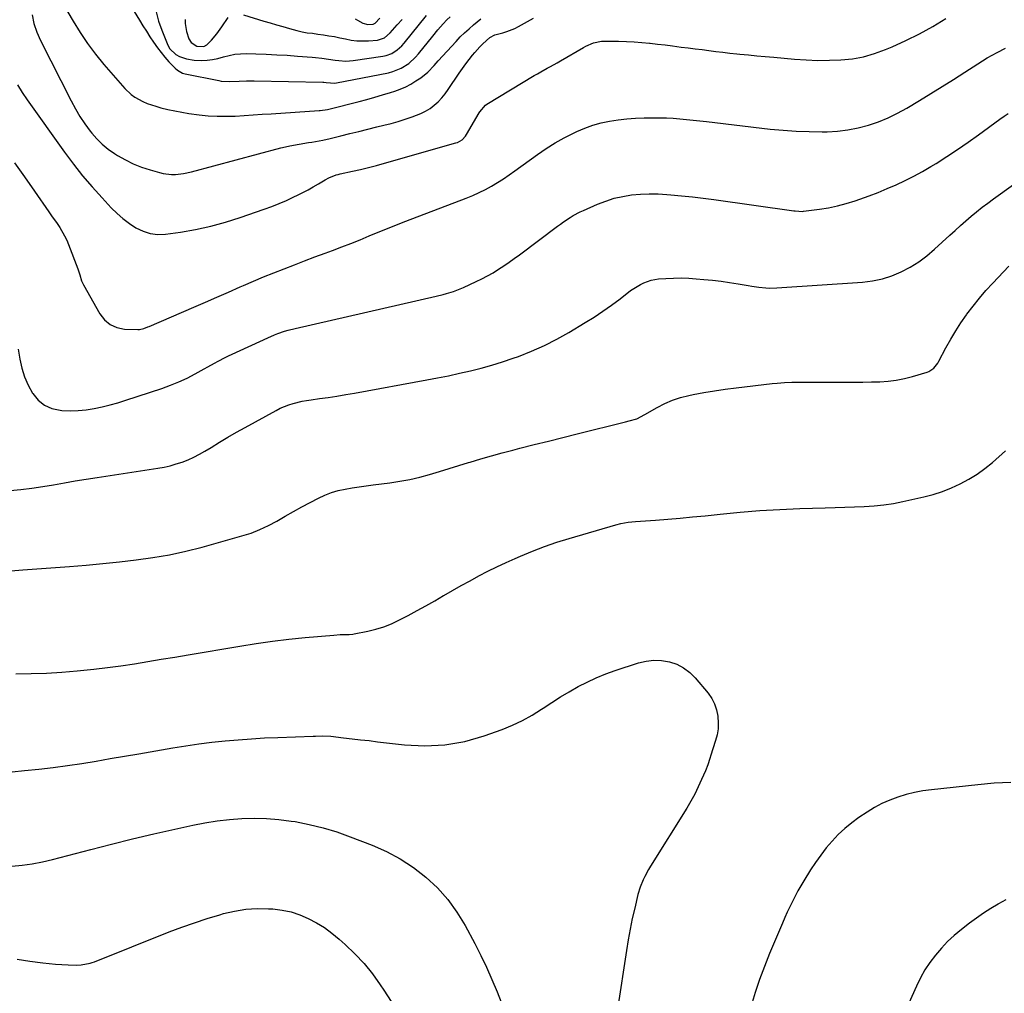
# Model space of a CAD drawing. Units: inches. Extents: x 1836073 to 1841400, y 436897 to 442248.
# Drawn here: x 1840115 to 1840616, y 438520 to 439015 of the extents above; entities that cross this region are included whole.
import ezdxf

# ---------------------------------------------------------------- set-up
doc = ezdxf.new("R2010")
doc.units = ezdxf.units.IN
doc.header["$MEASUREMENT"] = 0
doc.layers.add('7', color=7, linetype='Continuous')
doc.layers.add('8', color=7, linetype='Continuous')

msp = doc.modelspace()

# ---------------------------------------------------------------- linework, layer by layer
at = {"layer": '7', "color": 18}
for points in [[(1840137.18, 439023.13, 1902), (1840142.58, 439013.86, 1902), (1840146.15, 439008.12, 1902), (1840149.92, 439002.53, 1902), (1840154, 438997.16, 1902), (1840158.29, 438991.94, 1902), (1840168.88, 438979.76, 1902), (1840172.19, 438976.59, 1902), (1840174.05, 438975.26, 1902), (1840178.08, 438973.04, 1902), (1840180.2, 438972.12, 1902), (1840184.57, 438970.65, 1902), (1840187.15, 438969.95, 1902), (1840190.68, 438969.05, 1902), (1840194.24, 438968.26, 1902), (1840197.83, 438967.61, 1902), (1840201.43, 438967.05, 1902), (1840206.68, 438966.34, 1902), (1840211.24, 438965.87, 1902), (1840215.81, 438965.57, 1902), (1840220.38, 438965.55, 1902), (1840224.97, 438965.7, 1902), (1840229.56, 438965.99, 1902), (1840234.14, 438966.28, 1902), (1840238.73, 438966.58, 1902), (1840243.32, 438966.87, 1902), (1840267.58, 438968.43, 1902), (1840268.2, 438968.48, 1902), (1840271.87, 438969.05, 1902), (1840272.47, 438969.19, 1902), (1840287.89, 438973.1, 1902), (1840291.9, 438974.16, 1902), (1840295.91, 438975.26, 1902), (1840299.89, 438976.44, 1902), (1840303.86, 438977.66, 1902), (1840306, 438978.35, 1902), (1840308.83, 438979.38, 1902), (1840311.59, 438980.57, 1902), (1840314.24, 438981.98, 1902), (1840316.82, 438983.54, 1902), (1840319.3, 438985.19, 1902), (1840322.87, 438988.07, 1902), (1840326.04, 438991.43, 1902), (1840327.08, 438992.57, 1902), (1840328.12, 438993.7, 1902), (1840337.22, 439003.66, 1902), (1840339.34, 439005.88, 1902), (1840341.52, 439008.04, 1902), (1840343.79, 439010.1, 1902), (1840346.12, 439012.1, 1902), (1840349.86, 439015.14, 1902)], [(1840114.38, 438981.53, 1906), (1840116.78, 438977.66, 1906), (1840119.32, 438973.88, 1906), (1840138.25, 438947.26, 1906), (1840142.73, 438941.23, 1906), (1840147.37, 438935.34, 1906), (1840152.25, 438929.64, 1906), (1840157.29, 438924.07, 1906), (1840162, 438919.08, 1906), (1840164.91, 438916.23, 1906), (1840167.95, 438913.55, 1906), (1840171.19, 438911.1, 1906), (1840174.56, 438908.82, 1906), (1840178.13, 438907.11, 1906), (1840181.8, 438905.92, 1906), (1840185.65, 438905.52, 1906), (1840189.6, 438905.65, 1906), (1840197.1, 438906.7, 1906), (1840204.84, 438908.02, 1906), (1840212.52, 438909.64, 1906), (1840220.08, 438911.71, 1906), (1840227.57, 438914.07, 1906), (1840239.72, 438918.31, 1906), (1840243.55, 438919.72, 1906), (1840247.33, 438921.21, 1906), (1840251.07, 438922.83, 1906), (1840254.77, 438924.54, 1906), (1840256.65, 438925.44, 1906), (1840259.36, 438926.8, 1906), (1840262.04, 438928.21, 1906), (1840264.67, 438929.7, 1906), (1840267.28, 438931.25, 1906), (1840270.7, 438933.34, 1906), (1840272.5, 438934.32, 1906), (1840276.35, 438935.73, 1906), (1840277.34, 438936, 1906), (1840278.34, 438936.24, 1906), (1840284.55, 438937.62, 1906), (1840288.65, 438938.56, 1906), (1840292.75, 438939.55, 1906), (1840296.82, 438940.62, 1906), (1840300.88, 438941.73, 1906), (1840337.1, 438951.99, 1906), (1840337.93, 438952.28, 1906), (1840340.22, 438953.58, 1906), (1840342.04, 438955.5, 1906), (1840342.52, 438956.24, 1906), (1840348.91, 438967.27, 1906), (1840349.3, 438967.91, 1906), (1840352.21, 438971.26, 1906), (1840352.82, 438971.68, 1906), (1840376.89, 438986.26, 1906), (1840378.53, 438987.23, 1906), (1840380.19, 438988.19, 1906), (1840383.55, 438990.02, 1906), (1840385.23, 438990.92, 1906), (1840388.58, 438992.76, 1906), (1840390.25, 438993.71, 1906), (1840401.98, 439000.49, 1906), (1840403.21, 439001.16, 1906), (1840407.02, 439002.85, 1906), (1840411.05, 439003.72, 1906), (1840412.43, 439003.78, 1906), (1840419.78, 439003.7, 1906), (1840423.73, 439003.59, 1906), (1840427.67, 439003.41, 1906), (1840431.61, 439003.11, 1906), (1840435.55, 439002.72, 1906), (1840435.76, 439002.7, 1906), (1840439.58, 439002.26, 1906), (1840443.4, 439001.81, 1906), (1840447.22, 439001.34, 1906), (1840451.61, 439000.79, 1906), (1840455.14, 439000.34, 1906), (1840458.67, 438999.89, 1906), (1840462.19, 438999.44, 1906), (1840465.72, 438998.99, 1906), (1840469.25, 438998.55, 1906), (1840472.78, 438998.13, 1906), (1840476.31, 438997.74, 1906), (1840479.85, 438997.37, 1906), (1840481.4, 438997.22, 1906), (1840485.71, 438996.79, 1906), (1840490.02, 438996.37, 1906), (1840494.33, 438995.96, 1906), (1840498.65, 438995.56, 1906), (1840509.25, 438994.61, 1906), (1840515.12, 438994.21, 1906), (1840520.99, 438993.98, 1906), (1840526.87, 438994.02, 1906), (1840532.75, 438994.22, 1906), (1840538.56, 438994.85, 1906), (1840544.28, 438995.87, 1906), (1840549.87, 438997.46, 1906), (1840555.38, 438999.44, 1906), (1840558.78, 439000.87, 1906), (1840565.82, 439004.04, 1906), (1840572.73, 439007.47, 1906), (1840579.44, 439011.26, 1906), (1840586.02, 439015.3, 1906)], [(1840121.77, 439017.2, 1904), (1840122.72, 439012.71, 1904), (1840124.21, 439008.37, 1904), (1840126.04, 439004.12, 1904), (1840141.59, 438973.4, 1904), (1840143.77, 438969.39, 1904), (1840146.09, 438965.48, 1904), (1840148.64, 438961.71, 1904), (1840151.33, 438958.03, 1904), (1840152.14, 438956.99, 1904), (1840154.68, 438954.06, 1904), (1840157.41, 438951.33, 1904), (1840160.4, 438948.9, 1904), (1840163.58, 438946.67, 1904), (1840165.23, 438945.64, 1904), (1840169.16, 438943.41, 1904), (1840173.2, 438941.4, 1904), (1840177.39, 438939.75, 1904), (1840181.69, 438938.32, 1904), (1840186.45, 438936.96, 1904), (1840188.45, 438936.5, 1904), (1840192.52, 438936.04, 1904), (1840194.57, 438936.06, 1904), (1840198.68, 438936.5, 1904), (1840202.72, 438937.36, 1904), (1840248.14, 438949.5, 1904), (1840250.45, 438950.07, 1904), (1840252.76, 438950.6, 1904), (1840257.44, 438951.44, 1904), (1840262.14, 438952.16, 1904), (1840263.99, 438952.45, 1904), (1840267.68, 438953.05, 1904), (1840269.52, 438953.4, 1904), (1840273.16, 438954.22, 1904), (1840278.65, 438955.6, 1904), (1840283.2, 438956.75, 1904), (1840287.76, 438957.88, 1904), (1840292.32, 438959.01, 1904), (1840296.88, 438960.13, 1904), (1840300.55, 438961.03, 1904), (1840304.18, 438961.97, 1904), (1840307.78, 438962.97, 1904), (1840311.36, 438964.07, 1904), (1840314.91, 438965.23, 1904), (1840319.36, 438966.91, 1904), (1840321.75, 438968.09, 1904), (1840323.99, 438969.53, 1904), (1840326.14, 438971.14, 1904), (1840328.12, 438972.96, 1904), (1840329.98, 438974.89, 1904), (1840331.68, 438976.96, 1904), (1840333.26, 438979.14, 1904), (1840338.82, 438987.54, 1904), (1840340.43, 438989.89, 1904), (1840342.09, 438992.21, 1904), (1840343.82, 438994.46, 1904), (1840345.6, 438996.68, 1904), (1840346.74, 438998.06, 1904), (1840349.35, 439000.96, 1904), (1840350.74, 439002.32, 1904), (1840354.42, 439005.56, 1904), (1840356.92, 439006.91, 1904), (1840361.03, 439007.99, 1904), (1840363.06, 439008.6, 1904), (1840366.98, 439010.17, 1904), (1840368.86, 439011.14, 1904), (1840376.62, 439015.52, 1904)], [(1840184.88, 439018.62, 1898), (1840186.06, 439013.96, 1898), (1840187.63, 439009.38, 1898), (1840190.78, 439001.78, 1898), (1840191.77, 438999.92, 1898), (1840194.73, 438996.97, 1898), (1840196.6, 438996.03, 1898), (1840200.29, 438994.79, 1898), (1840204.2, 438994.1, 1898), (1840207.85, 438994, 1898), (1840210.67, 438994.13, 1898), (1840213.47, 438994.43, 1898), (1840216.23, 438994.99, 1898), (1840218.95, 438995.71, 1898), (1840221.97, 438996.52, 1898), (1840224.83, 438997.07, 1898), (1840227.72, 438997.33, 1898), (1840230.64, 438997.41, 1898), (1840235.42, 438997.3, 1898), (1840240.74, 438997.13, 1898), (1840246.06, 438996.89, 1898), (1840251.38, 438996.57, 1898), (1840256.7, 438996.17, 1898), (1840264.04, 438995.56, 1898), (1840265.72, 438995.41, 1898), (1840269.07, 438995.04, 1898), (1840272.42, 438994.59, 1898), (1840275.76, 438994.13, 1898), (1840277.68, 438993.88, 1898), (1840281.27, 438993.65, 1898), (1840284.86, 438993.91, 1898), (1840300.06, 438996.06, 1898), (1840301.64, 438996.39, 1898), (1840304.62, 438997.52, 1898), (1840307.33, 438999.28, 1898), (1840309.72, 439001.45, 1898), (1840310.8, 439002.67, 1898), (1840322.2, 439016.78, 1898)], [(1840199.58, 439014.82, 1896), (1840199.61, 439012.76, 1896), (1840200.23, 439008.72, 1896), (1840201.43, 439004.99, 1896), (1840202.53, 439003.11, 1896), (1840205.45, 439001.22, 1896), (1840209.06, 439001.07, 1896), (1840210.64, 439001.86, 1896), (1840212.92, 439004.24, 1896), (1840215.67, 439007.53, 1896), (1840218.16, 439011, 1896), (1840221.37, 439015.85, 1896)], [(1840229.17, 439017.1, 1896), (1840239.59, 439013.97, 1896), (1840242.81, 439013.02, 1896), (1840246.03, 439012.07, 1896), (1840249.25, 439011.13, 1896), (1840252.48, 439010.21, 1896), (1840256.37, 439009.1, 1896), (1840258.96, 439008.48, 1896), (1840261.59, 439008.07, 1896), (1840264.24, 439007.74, 1896), (1840266.89, 439007.38, 1896), (1840269.82, 439006.96, 1896), (1840272.6, 439006.53, 1896), (1840275.37, 439006.05, 1896), (1840278.13, 439005.51, 1896), (1840281.1, 439004.87, 1896), (1840283.96, 439004.34, 1896), (1840286.84, 439003.99, 1896), (1840289.73, 439003.89, 1896), (1840292.64, 439003.96, 1896), (1840297.28, 439004.28, 1896), (1840300.79, 439005.47, 1896), (1840303.66, 439007.96, 1896), (1840307.33, 439012.08, 1896), (1840309.87, 439014.77, 1896)], [(1840285.96, 439015.03, 1894), (1840287.04, 439014.41, 1894), (1840289.9, 439012.99, 1894), (1840292.42, 439012.29, 1894), (1840295.07, 439012.38, 1894), (1840296.02, 439012.96, 1894), (1840298.46, 439015.4, 1894)], [(1840112.85, 438941.96, 1908), (1840117.89, 438934.71, 1908), (1840122.95, 438927.48, 1908), (1840130.31, 438917.02, 1908), (1840131.7, 438915.02, 1908), (1840134.46, 438911.01, 1908), (1840135.83, 438909, 1908), (1840138.31, 438904.83, 1908), (1840139.35, 438902.65, 1908), (1840140.29, 438900.41, 1908), (1840144.99, 438888.06, 1908), (1840146, 438884.98, 1908), (1840146.92, 438881.9, 1908), (1840147.36, 438880.92, 1908), (1840147.84, 438879.96, 1908), (1840156.12, 438865.14, 1908), (1840158.55, 438862.06, 1908), (1840161.38, 438859.64, 1908), (1840164.82, 438858.2, 1908), (1840168.65, 438857.41, 1908), (1840175.55, 438857.11, 1908), (1840176.31, 438857.13, 1908), (1840178.49, 438857.61, 1908), (1840180.61, 438858.47, 1908), (1840181.31, 438858.77, 1908), (1840203.87, 438868.46, 1908), (1840209.8, 438871.02, 1908), (1840215.72, 438873.6, 1908), (1840221.64, 438876.19, 1908), (1840227.55, 438878.79, 1908), (1840229.12, 438879.49, 1908), (1840234.26, 438881.72, 1908), (1840239.41, 438883.9, 1908), (1840244.6, 438886.01, 1908), (1840249.8, 438888.07, 1908), (1840255.03, 438890.08, 1908), (1840260.26, 438892.08, 1908), (1840265.5, 438894.05, 1908), (1840270.74, 438896, 1908), (1840274.4, 438897.36, 1908), (1840279.09, 438899.13, 1908), (1840283.75, 438900.94, 1908), (1840288.39, 438902.82, 1908), (1840293.02, 438904.74, 1908), (1840297.64, 438906.67, 1908), (1840302.28, 438908.56, 1908), (1840306.93, 438910.41, 1908), (1840311.6, 438912.22, 1908), (1840342.41, 438924, 1908), (1840345.69, 438925.35, 1908), (1840348.92, 438926.8, 1908), (1840352.08, 438928.41, 1908), (1840355.19, 438930.12, 1908), (1840358.23, 438931.96, 1908), (1840361.23, 438933.85, 1908), (1840364.17, 438935.83, 1908), (1840367.08, 438937.86, 1908), (1840378.63, 438946.2, 1908), (1840383.03, 438949.2, 1908), (1840387.53, 438952.04, 1908), (1840392.17, 438954.63, 1908), (1840396.91, 438957.06, 1908), (1840398.59, 438957.86, 1908), (1840402.62, 438959.59, 1908), (1840406.73, 438961.08, 1908), (1840410.94, 438962.23, 1908), (1840415.23, 438963.15, 1908), (1840419.58, 438963.78, 1908), (1840423.95, 438964.28, 1908), (1840428.33, 438964.58, 1908), (1840432.73, 438964.73, 1908), (1840437.25, 438964.78, 1908), (1840440.65, 438964.77, 1908), (1840444.05, 438964.7, 1908), (1840447.44, 438964.53, 1908), (1840450.83, 438964.29, 1908), (1840454.22, 438963.99, 1908), (1840457.61, 438963.66, 1908), (1840460.99, 438963.3, 1908), (1840464.37, 438962.92, 1908), (1840496.76, 438959.1, 1908), (1840503.35, 438958.45, 1908), (1840509.95, 438957.98, 1908), (1840516.56, 438957.76, 1908), (1840523.18, 438957.71, 1908), (1840525.69, 438957.74, 1908), (1840531.03, 438958.03, 1908), (1840536.32, 438958.63, 1908), (1840541.54, 438959.68, 1908), (1840546.71, 438961.04, 1908), (1840551.77, 438962.8, 1908), (1840556.72, 438964.8, 1908), (1840561.51, 438967.15, 1908), (1840566.2, 438969.74, 1908), (1840572.64, 438973.6, 1908), (1840578.45, 438977.12, 1908), (1840584.22, 438980.68, 1908), (1840589.96, 438984.29, 1908), (1840595.68, 438987.95, 1908), (1840602.27, 438992.22, 1908), (1840604.69, 438993.74, 1908), (1840607.13, 438995.22, 1908), (1840609.6, 438996.64, 1908), (1840612.1, 438998.01, 1908), (1840616.32, 439000.23, 1908)], [(1840110.55, 438775.42, 1912), (1840116.11, 438775.92, 1912), (1840121.66, 438776.55, 1912), (1840127.19, 438777.36, 1912), (1840132.7, 438778.29, 1912), (1840138.2, 438779.28, 1912), (1840143.71, 438780.24, 1912), (1840149.23, 438781.14, 1912), (1840154.75, 438782, 1912), (1840185.72, 438786.68, 1912), (1840188.86, 438787.25, 1912), (1840191.98, 438787.94, 1912), (1840195.04, 438788.81, 1912), (1840198.08, 438789.81, 1912), (1840201.05, 438790.98, 1912), (1840203.97, 438792.27, 1912), (1840206.79, 438793.74, 1912), (1840209.56, 438795.33, 1912), (1840212.68, 438797.25, 1912), (1840216.98, 438799.86, 1912), (1840221.3, 438802.42, 1912), (1840225.66, 438804.92, 1912), (1840230.05, 438807.39, 1912), (1840245.77, 438816.06, 1912), (1840247.86, 438817.12, 1912), (1840252.18, 438818.88, 1912), (1840254.41, 438819.57, 1912), (1840258.96, 438820.67, 1912), (1840261.27, 438821.09, 1912), (1840263.58, 438821.46, 1912), (1840267.82, 438822.04, 1912), (1840272.26, 438822.67, 1912), (1840276.69, 438823.35, 1912), (1840281.12, 438824.08, 1912), (1840285.53, 438824.86, 1912), (1840322.28, 438831.53, 1912), (1840327.84, 438832.59, 1912), (1840333.4, 438833.7, 1912), (1840338.93, 438834.9, 1912), (1840344.46, 438836.15, 1912), (1840349.94, 438837.54, 1912), (1840355.4, 438839.05, 1912), (1840360.79, 438840.74, 1912), (1840366.16, 438842.55, 1912), (1840368.92, 438843.53, 1912), (1840375.55, 438846.12, 1912), (1840382.05, 438848.97, 1912), (1840388.37, 438852.21, 1912), (1840394.57, 438855.7, 1912), (1840402.8, 438860.68, 1912), (1840407.34, 438863.53, 1912), (1840411.82, 438866.48, 1912), (1840416.2, 438869.58, 1912), (1840420.51, 438872.78, 1912), (1840425.9, 438876.93, 1912), (1840427.49, 438878.07, 1912), (1840430.84, 438880.09, 1912), (1840432.6, 438880.97, 1912), (1840436.26, 438882.27, 1912), (1840440.1, 438882.89, 1912), (1840443.87, 438883.16, 1912), (1840447.71, 438883.33, 1912), (1840451.56, 438883.39, 1912), (1840455.4, 438883.26, 1912), (1840459.24, 438883.01, 1912), (1840463.09, 438882.66, 1912), (1840467.48, 438882.21, 1912), (1840471.85, 438881.7, 1912), (1840476.21, 438881.07, 1912), (1840480.56, 438880.37, 1912), (1840485.67, 438879.48, 1912), (1840487.46, 438879.19, 1912), (1840491.06, 438878.67, 1912), (1840494.67, 438878.29, 1912), (1840496.48, 438878.19, 1912), (1840500.11, 438878.28, 1912), (1840543.71, 438881.26, 1912), (1840548.8, 438881.91, 1912), (1840553.8, 438882.93, 1912), (1840558.65, 438884.52, 1912), (1840563.4, 438886.49, 1912), (1840567.94, 438888.93, 1912), (1840572.31, 438891.63, 1912), (1840576.42, 438894.71, 1912), (1840580.37, 438898.03, 1912), (1840588.09, 438905.15, 1912), (1840590.77, 438907.58, 1912), (1840593.46, 438909.99, 1912), (1840596.19, 438912.37, 1912), (1840598.94, 438914.73, 1912), (1840601.72, 438917.03, 1912), (1840604.54, 438919.29, 1912), (1840607.42, 438921.48, 1912), (1840610.34, 438923.62, 1912), (1840620.48, 438930.89, 1912)], [(1840110.94, 438734.54, 1914), (1840117.02, 438734.95, 1914), (1840140.72, 438736.76, 1914), (1840149.23, 438737.46, 1914), (1840157.73, 438738.23, 1914), (1840166.22, 438739.09, 1914), (1840174.71, 438740.03, 1914), (1840183.15, 438741.21, 1914), (1840191.54, 438742.65, 1914), (1840199.85, 438744.49, 1914), (1840208.11, 438746.58, 1914), (1840228.39, 438752.25, 1914), (1840233, 438753.73, 1914), (1840237.5, 438755.45, 1914), (1840241.86, 438757.51, 1914), (1840246.11, 438759.8, 1914), (1840250.31, 438762.24, 1914), (1840254.53, 438764.64, 1914), (1840258.79, 438766.97, 1914), (1840263.08, 438769.26, 1914), (1840267.32, 438771.48, 1914), (1840270.58, 438773, 1914), (1840273.91, 438774.31, 1914), (1840277.34, 438775.3, 1914), (1840280.85, 438776.08, 1914), (1840284.42, 438776.67, 1914), (1840287.99, 438777.23, 1914), (1840291.57, 438777.75, 1914), (1840295.15, 438778.22, 1914), (1840303.59, 438779.29, 1914), (1840308.69, 438780.07, 1914), (1840313.76, 438781.01, 1914), (1840318.78, 438782.19, 1914), (1840323.76, 438783.54, 1914), (1840328.72, 438785.03, 1914), (1840333.67, 438786.52, 1914), (1840338.62, 438788.02, 1914), (1840343.56, 438789.53, 1914), (1840344.43, 438789.8, 1914), (1840349.82, 438791.42, 1914), (1840355.23, 438792.98, 1914), (1840360.65, 438794.46, 1914), (1840366.09, 438795.89, 1914), (1840369.68, 438796.81, 1914), (1840376.93, 438798.66, 1914), (1840384.18, 438800.49, 1914), (1840391.44, 438802.31, 1914), (1840398.7, 438804.13, 1914), (1840423.31, 438810.25, 1914), (1840425.22, 438810.73, 1914), (1840428.99, 438811.82, 1914), (1840433.17, 438813.97, 1914), (1840439.38, 438817.58, 1914), (1840443.24, 438819.58, 1914), (1840447.2, 438821.31, 1914), (1840451.31, 438822.63, 1914), (1840455.53, 438823.69, 1914), (1840457.74, 438824.13, 1914), (1840463.15, 438825.14, 1914), (1840468.58, 438826.06, 1914), (1840474.02, 438826.85, 1914), (1840479.48, 438827.54, 1914), (1840497.8, 438829.66, 1914), (1840500.31, 438829.93, 1914), (1840504.09, 438830.27, 1914), (1840507.88, 438830.41, 1914), (1840535.44, 438830.39, 1914), (1840539.69, 438830.4, 1914), (1840543.95, 438830.45, 1914), (1840548.21, 438830.54, 1914), (1840552.47, 438830.65, 1914), (1840556.7, 438830.95, 1914), (1840560.9, 438831.45, 1914), (1840565.05, 438832.27, 1914), (1840569.17, 438833.29, 1914), (1840576.53, 438835.42, 1914), (1840577.51, 438835.79, 1914), (1840580.03, 438837.57, 1914), (1840581.37, 438839.22, 1914), (1840581.95, 438840.1, 1914), (1840582.48, 438841.02, 1914), (1840586.13, 438847.88, 1914), (1840588.54, 438852.19, 1914), (1840591.07, 438856.44, 1914), (1840593.77, 438860.57, 1914), (1840596.58, 438864.64, 1914), (1840596.81, 438864.96, 1914), (1840599.91, 438869.07, 1914), (1840603.11, 438873.09, 1914), (1840606.47, 438876.98, 1914), (1840609.94, 438880.78, 1914), (1840618.14, 438889.43, 1914)], [(1840113.54, 438682.14, 1916), (1840121.32, 438682.23, 1916), (1840129.09, 438682.48, 1916), (1840136.85, 438682.96, 1916), (1840144.6, 438683.59, 1916), (1840146.31, 438683.76, 1916), (1840153.2, 438684.49, 1916), (1840160.07, 438685.31, 1916), (1840166.92, 438686.26, 1916), (1840173.77, 438687.3, 1916), (1840180.6, 438688.41, 1916), (1840187.43, 438689.53, 1916), (1840194.26, 438690.66, 1916), (1840201.09, 438691.81, 1916), (1840227.39, 438696.24, 1916), (1840235.67, 438697.53, 1916), (1840243.96, 438698.7, 1916), (1840252.27, 438699.68, 1916), (1840260.6, 438700.54, 1916), (1840275.13, 438701.86, 1916), (1840278.37, 438702.06, 1916), (1840282.89, 438702.13, 1916), (1840284.79, 438702.29, 1916), (1840285.41, 438702.4, 1916), (1840292.42, 438703.78, 1916), (1840296.49, 438704.77, 1916), (1840300.47, 438705.99, 1916), (1840304.34, 438707.55, 1916), (1840308.12, 438709.34, 1916), (1840312.84, 438711.83, 1916), (1840317.38, 438714.27, 1916), (1840321.91, 438716.75, 1916), (1840326.4, 438719.3, 1916), (1840330.86, 438721.88, 1916), (1840330.91, 438721.91, 1916), (1840335.35, 438724.48, 1916), (1840339.81, 438727.01, 1916), (1840344.31, 438729.49, 1916), (1840348.82, 438731.92, 1916), (1840353.38, 438734.28, 1916), (1840357.97, 438736.56, 1916), (1840362.62, 438738.73, 1916), (1840367.29, 438740.84, 1916), (1840369.97, 438742.01, 1916), (1840376.06, 438744.52, 1916), (1840382.2, 438746.89, 1916), (1840388.43, 438749.01, 1916), (1840394.71, 438750.99, 1916), (1840418.39, 438757.92, 1916), (1840420.85, 438758.56, 1916), (1840424.61, 438759.19, 1916), (1840428.41, 438759.57, 1916), (1840438.49, 438760.3, 1916), (1840444.8, 438760.79, 1916), (1840451.1, 438761.32, 1916), (1840457.4, 438761.91, 1916), (1840463.69, 438762.54, 1916), (1840471.36, 438763.35, 1916), (1840481.49, 438764.3, 1916), (1840491.63, 438765.11, 1916), (1840501.79, 438765.68, 1916), (1840511.95, 438766.11, 1916), (1840524.82, 438766.51, 1916), (1840529.78, 438766.67, 1916), (1840534.74, 438766.83, 1916), (1840539.69, 438767.01, 1916), (1840544.65, 438767.2, 1916), (1840549.59, 438767.53, 1916), (1840554.51, 438768.03, 1916), (1840559.39, 438768.81, 1916), (1840564.25, 438769.76, 1916), (1840574.82, 438772.12, 1916), (1840579.6, 438773.38, 1916), (1840584.3, 438774.86, 1916), (1840588.88, 438776.67, 1916), (1840593.38, 438778.71, 1916), (1840597.71, 438781.07, 1916), (1840601.91, 438783.65, 1916), (1840605.89, 438786.54, 1916), (1840609.74, 438789.64, 1916), (1840616.39, 438795.43, 1916)], [(1840111.71, 438632.4, 1918), (1840117.94, 438632.93, 1918), (1840125.24, 438633.64, 1918), (1840132.52, 438634.47, 1918), (1840139.78, 438635.47, 1918), (1840147.02, 438636.59, 1918), (1840154.26, 438637.8, 1918), (1840161.49, 438639.03, 1918), (1840168.72, 438640.26, 1918), (1840175.94, 438641.51, 1918), (1840193.2, 438644.5, 1918), (1840199.83, 438645.57, 1918), (1840206.48, 438646.54, 1918), (1840213.15, 438647.36, 1918), (1840219.83, 438648.08, 1918), (1840226.52, 438648.66, 1918), (1840233.22, 438649.16, 1918), (1840239.93, 438649.54, 1918), (1840246.65, 438649.84, 1918), (1840264.6, 438650.49, 1918), (1840265.73, 438650.52, 1918), (1840269.12, 438650.6, 1918), (1840273.64, 438650.38, 1918), (1840280.04, 438649.66, 1918), (1840284.37, 438649.17, 1918), (1840288.69, 438648.67, 1918), (1840293.01, 438648.17, 1918), (1840297.34, 438647.65, 1918), (1840310.93, 438646.03, 1918), (1840321.27, 438645.53, 1918), (1840331.5, 438645.97, 1918), (1840341.57, 438647.82, 1918), (1840351.54, 438650.61, 1918), (1840360.57, 438653.84, 1918), (1840365.84, 438655.96, 1918), (1840370.97, 438658.34, 1918), (1840375.9, 438661.11, 1918), (1840380.69, 438664.15, 1918), (1840381.53, 438664.73, 1918), (1840385.85, 438667.61, 1918), (1840390.21, 438670.4, 1918), (1840394.66, 438673.05, 1918), (1840399.17, 438675.62, 1918), (1840403.77, 438677.98, 1918), (1840408.45, 438680.17, 1918), (1840413.25, 438682.09, 1918), (1840418.12, 438683.84, 1918), (1840429.84, 438687.66, 1918), (1840433.74, 438688.58, 1918), (1840437.66, 438689.07, 1918), (1840441.61, 438688.9, 1918), (1840445.57, 438688.29, 1918), (1840449.33, 438686.98, 1918), (1840452.83, 438685.26, 1918), (1840455.93, 438682.89, 1918), (1840458.77, 438680.09, 1918), (1840465.24, 438672.32, 1918), (1840467.09, 438669.66, 1918), (1840468.59, 438666.84, 1918), (1840469.58, 438663.81, 1918), (1840470.23, 438660.64, 1918), (1840470.42, 438657.11, 1918), (1840470.3, 438654.11, 1918), (1840469.8, 438651.16, 1918), (1840469.03, 438648.24, 1918), (1840467.64, 438644.04, 1918), (1840466.63, 438640.8, 1918), (1840466.16, 438639.17, 1918), (1840465.12, 438635.94, 1918), (1840463.88, 438632.78, 1918), (1840461.98, 438628.37, 1918), (1840460.27, 438624.65, 1918), (1840458.46, 438620.99, 1918), (1840456.48, 438617.41, 1918), (1840454.4, 438613.89, 1918), (1840435.97, 438584.36, 1918), (1840434.96, 438582.66, 1918), (1840433.08, 438579.17, 1918), (1840432.22, 438577.39, 1918), (1840430.75, 438573.72, 1918), (1840429.64, 438569.93, 1918), (1840427.98, 438563.09, 1918), (1840426.75, 438557.73, 1918), (1840425.62, 438552.35, 1918), (1840424.63, 438546.94, 1918), (1840423.73, 438541.52, 1918), (1840419.21, 438511.64, 1918)], [(1840619.05, 438626.91, 1916), (1840610.68, 438626.48, 1916), (1840602.31, 438625.78, 1916), (1840578.77, 438623.22, 1916), (1840574.42, 438622.61, 1916), (1840570.12, 438621.82, 1916), (1840565.87, 438620.76, 1916), (1840561.67, 438619.52, 1916), (1840557.57, 438617.98, 1916), (1840553.58, 438616.23, 1916), (1840549.74, 438614.16, 1916), (1840546.01, 438611.87, 1916), (1840541.94, 438609.13, 1916), (1840538.25, 438606.44, 1916), (1840534.71, 438603.56, 1916), (1840531.4, 438600.43, 1916), (1840528.25, 438597.12, 1916), (1840525.31, 438593.6, 1916), (1840522.49, 438590, 1916), (1840519.86, 438586.26, 1916), (1840517.35, 438582.42, 1916), (1840513.97, 438576.95, 1916), (1840512.42, 438574.37, 1916), (1840510.91, 438571.75, 1916), (1840509.48, 438569.1, 1916), (1840508.09, 438566.42, 1916), (1840506.77, 438563.71, 1916), (1840505.48, 438560.98, 1916), (1840504.25, 438558.23, 1916), (1840503.05, 438555.46, 1916), (1840496.54, 438539.96, 1916), (1840493.92, 438533.41, 1916), (1840491.46, 438526.8, 1916), (1840489.23, 438520.11, 1916), (1840487.16, 438513.37, 1916)], [(1840616.58, 438567.19, 1914), (1840612.79, 438565.21, 1914), (1840612.63, 438565.12, 1914), (1840608.88, 438562.86, 1914), (1840605.19, 438560.51, 1914), (1840601.61, 438558, 1914), (1840598.09, 438555.39, 1914), (1840593.94, 438552.18, 1914), (1840590.37, 438549.2, 1914), (1840586.96, 438546.07, 1914), (1840583.78, 438542.71, 1914), (1840580.75, 438539.18, 1914), (1840577.99, 438535.45, 1914), (1840575.44, 438531.59, 1914), (1840573.18, 438527.55, 1914), (1840571.13, 438523.38, 1914), (1840563.42, 438506.11, 1914)], [(1840114.2, 438537.06, 1922), (1840120.66, 438536.08, 1922), (1840127.15, 438535.24, 1922), (1840130.4, 438534.87, 1922), (1840133.65, 438534.56, 1922), (1840136.91, 438534.36, 1922), (1840140.18, 438534.22, 1922), (1840144.4, 438534.11, 1922), (1840146.71, 438534.17, 1922), (1840151.23, 438535, 1922), (1840152.33, 438535.35, 1922), (1840153.41, 438535.75, 1922), (1840191.5, 438550.9, 1922), (1840197.84, 438553.32, 1922), (1840204.23, 438555.61, 1922), (1840210.68, 438557.72, 1922), (1840217.17, 438559.7, 1922), (1840218.98, 438560.23, 1922), (1840224.63, 438561.55, 1922), (1840230.33, 438562.48, 1922), (1840236.09, 438562.81, 1922), (1840241.9, 438562.75, 1922), (1840244.08, 438562.61, 1922), (1840248.76, 438562.04, 1922), (1840253.34, 438561.11, 1922), (1840257.78, 438559.65, 1922), (1840262.13, 438557.84, 1922), (1840266.29, 438555.58, 1922), (1840270.31, 438553.12, 1922), (1840274.12, 438550.33, 1922), (1840277.78, 438547.33, 1922), (1840280.89, 438544.56, 1922), (1840285.79, 438539.84, 1922), (1840290.44, 438534.89, 1922), (1840294.7, 438529.6, 1922), (1840298.69, 438524.09, 1922), (1840300.56, 438521.3, 1922), (1840304.14, 438515.57, 1922)]]:
    msp.add_polyline3d(points, dxfattribs=at)
at = {"layer": '8', "color": 18}
for points in [[(1840164.34, 439034.14, 1900), (1840176.36, 439014.38, 1900), (1840178.09, 439011.57, 1900), (1840179.84, 439008.78, 1900), (1840181.63, 439006.01, 1900), (1840183.45, 439003.25, 1900), (1840185.47, 439000.36, 1900), (1840187.31, 438997.93, 1900), (1840189.27, 438995.59, 1900), (1840191.31, 438993.31, 1900), (1840194.48, 438989.95, 1900), (1840195.58, 438988.95, 1900), (1840198.2, 438987.55, 1900), (1840199.63, 438987.15, 1900), (1840216.73, 438983.68, 1900), (1840217.78, 438983.5, 1900), (1840222.06, 438983.25, 1900), (1840226.96, 438983.42, 1900), (1840230.78, 438983.53, 1900), (1840234.61, 438983.52, 1900), (1840269.43, 438982.86, 1900), (1840269.99, 438982.84, 1900), (1840271.11, 438982.75, 1900), (1840273.34, 438982.5, 1900), (1840275.26, 438982.46, 1900), (1840276.49, 438982.62, 1900), (1840302.85, 438987.74, 1900), (1840305.07, 438988.3, 1900), (1840309.29, 438990, 1900), (1840313.15, 438992.48, 1900), (1840316.54, 438995.54, 1900), (1840318.07, 438997.26, 1900), (1840325.43, 439006.37, 1900), (1840327.98, 439009.48, 1900), (1840330.59, 439012.55, 1900), (1840332.48, 439014.67, 1900), (1840334.24, 439016.19, 1900)], [(1840114.65, 438847.15, 1910), (1840115.47, 438842.06, 1910), (1840116.48, 438837.51, 1910), (1840117.84, 438833.1, 1910), (1840119.72, 438828.88, 1910), (1840121.94, 438824.79, 1910), (1840122.06, 438824.6, 1910), (1840124.85, 438821.3, 1910), (1840128.05, 438818.68, 1910), (1840131.86, 438817.05, 1910), (1840136.07, 438816.1, 1910), (1840136.96, 438816.03, 1910), (1840141.08, 438815.89, 1910), (1840145.19, 438815.96, 1910), (1840149.28, 438816.37, 1910), (1840153.36, 438817, 1910), (1840157.41, 438817.88, 1910), (1840161.43, 438818.85, 1910), (1840165.41, 438819.98, 1910), (1840169.36, 438821.2, 1910), (1840187.72, 438827.26, 1910), (1840192.07, 438828.83, 1910), (1840196.35, 438830.56, 1910), (1840200.52, 438832.52, 1910), (1840204.63, 438834.64, 1910), (1840209.21, 438837.18, 1910), (1840210.98, 438838.15, 1910), (1840214.5, 438840.09, 1910), (1840216.26, 438841.06, 1910), (1840219.82, 438842.93, 1910), (1840221.63, 438843.81, 1910), (1840223.45, 438844.67, 1910), (1840241.48, 438852.98, 1910), (1840244.87, 438854.44, 1910), (1840246.59, 438855.1, 1910), (1840250.07, 438856.3, 1910), (1840251.83, 438856.84, 1910), (1840255.4, 438857.76, 1910), (1840327.07, 438874.11, 1910), (1840330.65, 438874.99, 1910), (1840332.42, 438875.48, 1910), (1840335.94, 438876.57, 1910), (1840337.67, 438877.19, 1910), (1840341.06, 438878.61, 1910), (1840347.41, 438881.53, 1910), (1840350.32, 438882.95, 1910), (1840353.19, 438884.45, 1910), (1840355.99, 438886.07, 1910), (1840358.75, 438887.78, 1910), (1840361.45, 438889.57, 1910), (1840364.13, 438891.4, 1910), (1840366.78, 438893.28, 1910), (1840369.39, 438895.19, 1910), (1840388.72, 438909.63, 1910), (1840390.29, 438910.78, 1910), (1840391.87, 438911.9, 1910), (1840395.11, 438914.07, 1910), (1840396.76, 438915.08, 1910), (1840400.18, 438916.92, 1910), (1840401.94, 438917.74, 1910), (1840409.12, 438920.87, 1910), (1840413.31, 438922.49, 1910), (1840417.58, 438923.86, 1910), (1840421.95, 438924.85, 1910), (1840426.38, 438925.59, 1910), (1840430.87, 438926, 1910), (1840435.37, 438926.21, 1910), (1840439.86, 438926.15, 1910), (1840444.37, 438925.89, 1910), (1840446.34, 438925.72, 1910), (1840451.83, 438925.19, 1910), (1840457.31, 438924.61, 1910), (1840462.79, 438923.94, 1910), (1840468.25, 438923.21, 1910), (1840508.9, 438917.52, 1910), (1840509.51, 438917.44, 1910), (1840513.18, 438917.25, 1910), (1840513.79, 438917.31, 1910), (1840521.84, 438918.35, 1910), (1840526.43, 438919.09, 1910), (1840530.99, 438920.02, 1910), (1840535.48, 438921.22, 1910), (1840539.93, 438922.61, 1910), (1840542.4, 438923.46, 1910), (1840547.07, 438925.15, 1910), (1840551.72, 438926.91, 1910), (1840556.32, 438928.79, 1910), (1840560.88, 438930.75, 1910), (1840565.38, 438932.86, 1910), (1840569.82, 438935.08, 1910), (1840574.16, 438937.48, 1910), (1840578.45, 438939.99, 1910), (1840581.09, 438941.61, 1910), (1840586.6, 438945.08, 1910), (1840592.05, 438948.65, 1910), (1840597.41, 438952.35, 1910), (1840602.7, 438956.15, 1910), (1840613.58, 438964.16, 1910), (1840615.63, 438965.6, 1910), (1840617.73, 438966.96, 1910)], [(1840111.41, 438584.44, 1920), (1840116.64, 438584.9, 1920), (1840121.84, 438585.57, 1920), (1840126.98, 438586.55, 1920), (1840132.1, 438587.73, 1920), (1840151.55, 438592.86, 1920), (1840162.19, 438595.59, 1920), (1840172.86, 438598.24, 1920), (1840183.55, 438600.76, 1920), (1840194.27, 438603.19, 1920), (1840203.38, 438605.2, 1920), (1840209.57, 438606.42, 1920), (1840215.8, 438607.43, 1920), (1840222.06, 438608.14, 1920), (1840228.35, 438608.65, 1920), (1840234.65, 438608.79, 1920), (1840240.93, 438608.67, 1920), (1840247.19, 438608.13, 1920), (1840253.44, 438607.31, 1920), (1840255.38, 438607, 1920), (1840262.53, 438605.59, 1920), (1840269.59, 438603.9, 1920), (1840276.54, 438601.76, 1920), (1840283.41, 438599.34, 1920), (1840294.51, 438595.02, 1920), (1840301.83, 438591.75, 1920), (1840308.87, 438588.02, 1920), (1840315.51, 438583.62, 1920), (1840321.88, 438578.76, 1920), (1840327.69, 438573.27, 1920), (1840333.02, 438567.4, 1920), (1840337.66, 438560.95, 1920), (1840341.83, 438554.13, 1920), (1840346.69, 438545.04, 1920), (1840349.77, 438539.03, 1920), (1840352.71, 438532.96, 1920), (1840355.43, 438526.79, 1920), (1840358.01, 438520.55, 1920), (1840362.47, 438509.17, 1920)]]:
    msp.add_polyline3d(points, dxfattribs=at)

doc.saveas('drawing.dxf')
